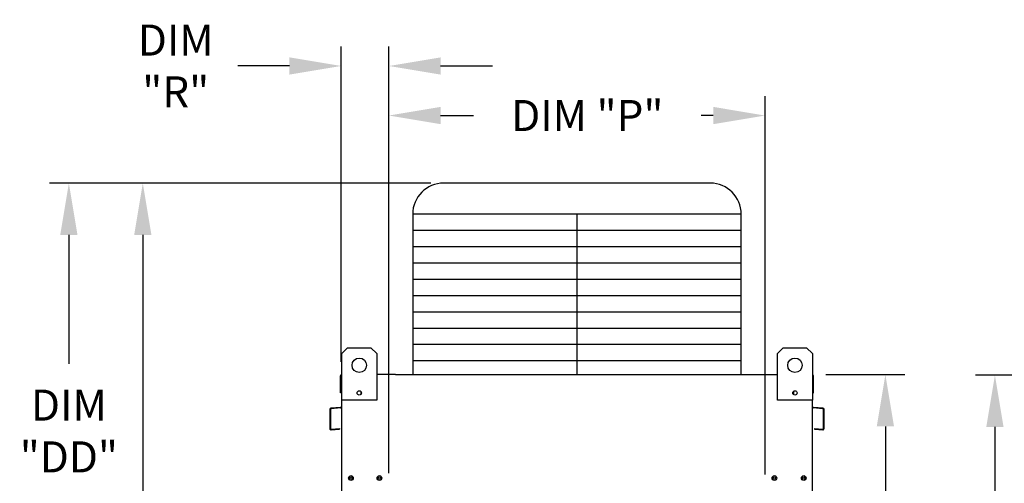
# Model space of a CAD drawing. Extents: x -2 to 2016, y -170 to 0.
# Drawn here: x -1 to 56, y -72 to -45 of the extents above; entities that cross this region are included whole.
import ezdxf

# ---------------------------------------------------------------- set-up
doc = ezdxf.new("R2010")
doc.units = 0
doc.header["$LTSCALE"] = 4
doc.header["$MEASUREMENT"] = 0
doc.layers.get('0').update_dxf_attribs({"linetype": 'CONTINUOUS'})
doc.layers.get('Defpoints').update_dxf_attribs({"linetype": 'CONTINUOUS'})
doc.styles.get("Standard").update_dxf_attribs({"font": 'TXT.shx'})
doc.dimstyles.new('MOD', dxfattribs={"dimscale": 1.5, "dimtxt": 1.2, "dimasz": 2, "dimexe": 0.75, "dimexo": 0.5, "dimgap": 1, "dimtad": 0, "dimtih": 1, "dimtoh": 1, "dimzin": 0, "dimdsep": 46, "dimtxsty": 'Standard', "dimcen": 0.09, "dimadec": 0, "dimazin": 0, "dimtfac": 1, "dimtofl": 0, "dimtmove": 0, "dimatfit": 3, "dimfxl": 1, "dimtolj": 1, "dimtzin": 0, "dimarcsym": 0})

# ---------------------------------------------------------------- blocks, each defined once
blk = doc.blocks.new('*D9')
at = {"color": 0, "lineweight": -2, "transparency": 16777216}
for p, q in [((17.339, -64.648), (17.339, -46.374)), ((20.116, -71.118), (20.116, -46.374)), ((14.339, -47.499), (11.339, -47.499)), ((23.116, -47.499), (26.116, -47.499))]:
    blk.add_line(p, q, dxfattribs=at)
at = {"color": 0, "transparency": 16777216}
for points in [[(14.339, -46.999), (14.339, -47.999), (17.339, -47.499)], [(23.116, -46.999), (23.116, -47.999), (20.116, -47.499)]]:
    blk.add_solid(points, dxfattribs=at)
at = {"layer": 'Defpoints', "color": 0, "transparency": 16777216}
for p in [(17.339, -47.499), (17.339, -65.398), (20.116, -71.868)]:
    blk.add_point(p, dxfattribs=at)
at = {"color": 0, "transparency": 16777216, "insert": (7.739, -47.499), "char_height": 1.8, "attachment_point": 5}
blk.add_mtext('\\A1;DIM\\P"R"', dxfattribs=at)
blk = doc.blocks.new('*D5')
at = {"color": 0, "lineweight": -2, "transparency": 16777216}
for p, q in [((59.294, -65.425), (54.162, -65.425)), ((55.287, -68.425), (55.287, -75.197)), ((55.287, -93.581), (55.287, -82.997)), ((59.297, -96.581), (54.162, -96.581))]:
    blk.add_line(p, q, dxfattribs=at)
at = {"color": 0, "transparency": 16777216}
for points in [[(54.787, -68.425), (55.787, -68.425), (55.287, -65.425)], [(54.787, -93.581), (55.787, -93.581), (55.287, -96.581)]]:
    blk.add_solid(points, dxfattribs=at)
at = {"layer": 'Defpoints', "color": 0, "transparency": 16777216}
for p in [(55.287, -65.425), (60.044, -65.425), (60.047, -96.581)]:
    blk.add_point(p, dxfattribs=at)
at = {"color": 0, "transparency": 16777216, "insert": (55.287, -79.097), "char_height": 1.8, "attachment_point": 5}
blk.add_mtext('\\A1;DIM\\P"C"', dxfattribs=at)
blk = doc.blocks.new('*D4')
at = {"color": 0, "lineweight": -2, "transparency": 16777216}
for p, q in [((45.469, -65.398), (50.055, -65.398)), ((48.93, -68.398), (48.93, -74.143)), ((48.93, -91.101), (48.93, -81.943)), ((45.845, -94.101), (50.055, -94.101))]:
    blk.add_line(p, q, dxfattribs=at)
at = {"color": 0, "transparency": 16777216}
for points in [[(48.43, -68.398), (49.43, -68.398), (48.93, -65.398)], [(48.43, -91.101), (49.43, -91.101), (48.93, -94.101)]]:
    blk.add_solid(points, dxfattribs=at)
at = {"layer": 'Defpoints', "color": 0, "transparency": 16777216}
for p in [(44.719, -65.398), (48.93, -65.398), (45.095, -94.101)]:
    blk.add_point(p, dxfattribs=at)
at = {"color": 0, "transparency": 16777216, "insert": (48.93, -78.043), "char_height": 1.8, "attachment_point": 5}
blk.add_mtext('\\A1;DIM\\P"D"', dxfattribs=at)
blk = doc.blocks.new('*D1')
at = {"color": 0, "lineweight": -2, "transparency": 16777216}
for p, q in [((20.116, -71.118), (20.116, -49.247)), ((41.942, -71.191), (41.942, -49.247)), ((23.116, -50.372), (25.029, -50.372)), ((38.942, -50.372), (38.229, -50.372))]:
    blk.add_line(p, q, dxfattribs=at)
at = {"color": 0, "transparency": 16777216}
for points in [[(23.116, -49.872), (23.116, -50.872), (20.116, -50.372)], [(38.942, -49.872), (38.942, -50.872), (41.942, -50.372)]]:
    blk.add_solid(points, dxfattribs=at)
at = {"layer": 'Defpoints', "color": 0, "transparency": 16777216}
for p in [(41.942, -50.372), (20.116, -71.868), (41.942, -71.941)]:
    blk.add_point(p, dxfattribs=at)
at = {"color": 0, "transparency": 16777216, "insert": (31.629, -50.372), "char_height": 1.8, "attachment_point": 5}
blk.add_mtext('\\A1;DIM "P"', dxfattribs=at)
blk = doc.blocks.new('*D16')
at = {"color": 0, "lineweight": -2, "transparency": 16777216}
for p, q in [((22.543, -54.294), (4.704, -54.294)), ((5.829, -57.294), (5.829, -75.436)), ((5.829, -91.101), (5.829, -83.236)), ((16.72, -94.101), (4.704, -94.101))]:
    blk.add_line(p, q, dxfattribs=at)
at = {"color": 0, "transparency": 16777216}
for points in [[(5.329, -57.294), (6.329, -57.294), (5.829, -54.294)], [(5.329, -91.101), (6.329, -91.101), (5.829, -94.101)]]:
    blk.add_solid(points, dxfattribs=at)
at = {"layer": 'Defpoints', "color": 0, "transparency": 16777216}
for p in [(23.293, -54.294), (5.829, -94.101), (17.47, -94.101)]:
    blk.add_point(p, dxfattribs=at)
at = {"color": 0, "transparency": 16777216, "insert": (5.829, -79.336), "char_height": 1.8, "attachment_point": 5}
blk.add_mtext('\\A1;DIM\\P"EE"', dxfattribs=at)
blk = doc.blocks.new('*D15')
at = {"color": 0, "lineweight": -2, "transparency": 16777216}
for p, q in [((22.543, -54.294), (0.412, -54.294)), ((1.537, -57.294), (1.537, -64.766)), ((1.537, -93.58), (1.537, -72.566)), ((13.611, -96.58), (0.412, -96.58))]:
    blk.add_line(p, q, dxfattribs=at)
at = {"color": 0, "transparency": 16777216}
for points in [[(1.037, -57.294), (2.037, -57.294), (1.537, -54.294)], [(1.037, -93.58), (2.037, -93.58), (1.537, -96.58)]]:
    blk.add_solid(points, dxfattribs=at)
at = {"layer": 'Defpoints', "color": 0, "transparency": 16777216}
for p in [(23.293, -54.294), (1.537, -96.58), (14.361, -96.58)]:
    blk.add_point(p, dxfattribs=at)
at = {"color": 0, "transparency": 16777216, "insert": (1.537, -68.666), "char_height": 1.8, "attachment_point": 5}
blk.add_mtext('\\A1;DIM\\P"DD"', dxfattribs=at)

msp = doc.modelspace()

# ---------------------------------------------------------------- linework, layer by layer
for p, q in [((38.764, -54.294), (23.293, -54.294)), ((21.493, -56.094), (21.493, -65.398)), ((40.564, -56.094), (21.493, -56.094)), ((31.029, -56.094), (31.029, -65.398)), ((40.564, -65.398), (40.564, -56.094)), ((40.564, -57.04), (21.493, -57.04)), ((40.564, -57.986), (21.493, -57.986)), ((40.564, -58.931), (21.493, -58.931)), ((40.564, -59.877), (21.493, -59.877)), ((40.564, -60.822), (21.493, -60.822)), ((40.564, -61.768), (21.493, -61.768)), ((40.564, -62.713), (21.493, -62.713)), ((40.564, -63.659), (21.493, -63.659)), ((40.564, -64.604), (21.493, -64.604)), ((17.376, -94.101), (17.376, -65.398)), ((20.491, -65.398), (19.407, -65.398)), ((41.566, -65.398), (42.666, -65.398))]:
    msp.add_line(p, q)
at = {"color": 7, "linetype": 'Continuous'}
for p, q in [((17.379, -64.179), (17.717, -63.841)), ((17.379, -64.179), (17.717, -63.841)), ((17.717, -63.841), (19.069, -63.841)), ((17.717, -63.841), (19.069, -63.841)), ((19.069, -63.841), (19.407, -64.179)), ((19.069, -63.841), (19.407, -64.179)), ((42.666, -64.179), (43.004, -63.841)), ((42.666, -64.179), (43.004, -63.841)), ((43.004, -63.841), (44.356, -63.841)), ((43.004, -63.841), (44.356, -63.841)), ((44.356, -63.841), (44.694, -64.179)), ((44.356, -63.841), (44.694, -64.179)), ((17.379, -66.883), (17.379, -64.179)), ((17.379, -65.398), (17.379, -64.179)), ((19.407, -64.179), (19.407, -66.883)), ((19.407, -64.179), (19.407, -65.398)), ((42.666, -66.883), (42.666, -64.179)), ((42.666, -65.398), (42.666, -64.179)), ((44.694, -64.179), (44.694, -66.883)), ((44.694, -64.179), (44.694, -65.398)), ((17.301, -66.445), (17.301, -65.468)), ((17.339, -65.398), (17.339, -66.445)), ((17.371, -65.398), (17.339, -65.398)), ((17.339, -65.398), (17.379, -65.398)), ((20.491, -65.398), (41.566, -65.398)), ((44.694, -65.398), (44.719, -65.398)), ((44.694, -65.398), (44.719, -65.398)), ((44.719, -65.468), (44.719, -65.398)), ((44.756, -66.445), (44.756, -65.468)), ((17.339, -66.445), (17.301, -66.445)), ((18.483, -66.37), (18.483, -66.55)), ((18.498, -66.389), (18.498, -66.531)), ((43.575, -66.389), (43.575, -66.531)), ((43.591, -66.37), (43.591, -66.55)), ((44.719, -66.445), (44.756, -66.445)), ((16.687, -67.414), (16.687, -68.527)), ((16.724, -67.414), (16.724, -68.527)), ((17.309, -67.295), (16.751, -67.344)), ((17.312, -67.332), (16.754, -67.381)), ((19.407, -66.883), (17.379, -66.883)), ((44.694, -66.883), (42.666, -66.883)), ((44.681, -94.101), (44.694, -66.883)), ((45.303, -67.381), (44.745, -67.332)), ((45.307, -67.344), (44.748, -67.295)), ((45.333, -68.527), (45.333, -67.414)), ((45.371, -68.527), (45.371, -67.414)), ((16.76, -68.559), (17.246, -68.516)), ((16.763, -68.596), (17.249, -68.554)), ((17.246, -68.516), (17.249, -68.554)), ((44.811, -68.516), (44.808, -68.554)), ((44.808, -68.554), (45.294, -68.596)), ((44.811, -68.516), (45.298, -68.559))]:
    msp.add_line(p, q, dxfattribs=at)
for centre, radius in [((18.393, -64.855), 0.422), ((18.393, -64.855), 0.422), ((43.68, -64.855), 0.422), ((18.393, -66.46), 0.127), ((43.68, -66.46), 0.127), ((17.91, -71.392), 0.137), ((17.91, -71.392), 0.137), ((17.91, -71.392), 0.0714), ((17.91, -71.392), 0.0714), ((19.566, -71.392), 0.137), ((19.566, -71.392), 0.0714), ((42.491, -71.392), 0.137), ((42.491, -71.392), 0.0714), ((44.19, -71.392), 0.137), ((44.19, -71.392), 0.0714)]:
    msp.add_circle(centre, radius, dxfattribs=at)
for centre, start, end in [((23.293, -56.094), 90, 180), ((38.764, -56.094), 0, 90)]:
    msp.add_arc(centre, 1.8, start, end)
for centre, radius, start, end in [((17.371, -65.468), 0.0702, 117.5606, 180), ((44.686, -65.468), 0.0702, 0, 62.4394), ((16.757, -67.414), 0.0702, 95, 180), ((16.757, -67.414), 0.0325, 95, 180), ((17.306, -67.262), 0.0325, 275, 0), ((17.306, -67.262), 0.0702, 275, 297.5606), ((44.751, -67.262), 0.0325, 180, 265), ((44.751, -67.262), 0.0702, 242.4394, 265), ((45.3, -67.414), 0.0325, 0, 85), ((45.3, -67.414), 0.0702, 0, 85), ((16.757, -68.527), 0.0702, 180, 275), ((16.757, -68.527), 0.0325, 180, 275), ((45.3, -68.527), 0.0702, 265, 0), ((45.3, -68.527), 0.0325, 265, 0)]:
    msp.add_arc(centre, radius, start, end, dxfattribs=at)

# ---------------------------------------------------------------- dimensions: what is measured, and where the dimension line sits
for base, p2, text, picture, middle in [((17.339, -47.499), (17.339, -65.398), 'DIM\\P"R"', '*D9', (7.739, -47.499)), ((41.942, -50.372), (41.942, -71.941), 'DIM "P"', '*D1', (31.629, -50.372))]:
    dim = msp.add_linear_dim(base=base, p1=(20.116, -71.868), p2=p2, text=text, dimstyle='MOD', override={"dimpost": '"'})
    dim.commit()
    dim.dimension.update_dxf_attribs({"geometry": picture, "text_midpoint": middle, "dimtype": 160})
at = {"color": 7}
for base, p2, text, picture, middle in [((1.537, -96.58), (14.361, -96.58), 'DIM\\P"DD"', '*D15', (1.537, -68.666)), ((5.829, -94.101), (17.47, -94.101), 'DIM\\P"EE"', '*D16', (5.829, -79.336))]:
    dim = msp.add_linear_dim(base=base, p1=(23.293, -54.294), p2=p2, angle=90, text=text, dimstyle='MOD', override={"dimpost": '"'}, dxfattribs=at)
    dim.commit()
    dim.dimension.update_dxf_attribs({"geometry": picture, "text_midpoint": middle, "dimtype": 160})
for base, p1, p2, text, picture, middle in [((48.93, -65.398), (45.095, -94.101), (44.719, -65.398), 'DIM\\P"D"', '*D4', (48.93, -78.043)), ((55.287, -65.425), (60.047, -96.581), (60.044, -65.425), 'DIM\\P"C"', '*D5', (55.287, -79.097))]:
    dim = msp.add_linear_dim(base=base, p1=p1, p2=p2, angle=90, text=text, dimstyle='MOD', override={"dimpost": '"'})
    dim.commit()
    dim.dimension.update_dxf_attribs({"geometry": picture, "text_midpoint": middle, "dimtype": 160})

doc.saveas('drawing.dxf')
